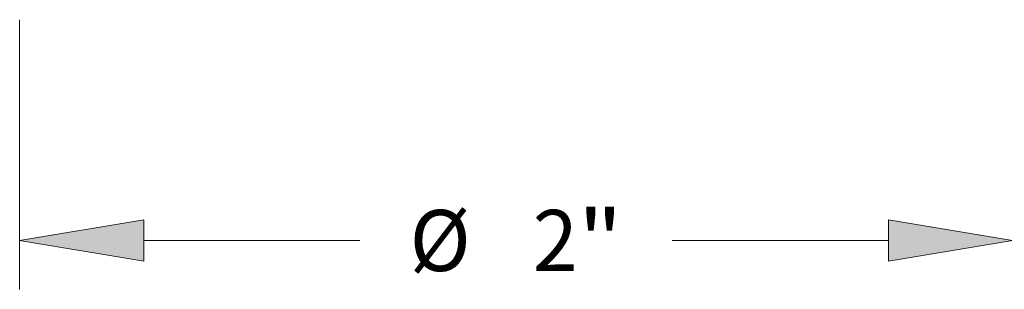
# Model space of a CAD drawing. Extents: x 0 to 10.8, y 0 to 8.3.
# Drawn here: x 2.7 to 4.3, y 1.1 to 1.5 of the extents above; entities that cross this region are included whole.
import ezdxf
from ezdxf.enums import TextEntityAlignment as Align

# ---------------------------------------------------------------- set-up
doc = ezdxf.new("R2010")
doc.units = 0
doc.header["$MEASUREMENT"] = 0
doc.layers.get('0').update_dxf_attribs({"lineweight": 13})
doc.styles.get("Standard").update_dxf_attribs({"font": 'isocp.shx'})

# ---------------------------------------------------------------- blocks, each defined once
blk = doc.blocks.new('BLOCK15')
at = {"color": 7, "lineweight": 13, "ltscale": 0.013579}
blk.add_line((-1, -0.1609), (-1, -0.7041), dxfattribs=at)
at = {"color": 7, "lineweight": 13, "ltscale": 0.010884}
for p, q in [((-0.75, -0.6056), (-0.3146, -0.6056)), ((0.3146, -0.6056), (0.75, -0.6056))]:
    blk.add_line(p, q, dxfattribs=at)
at = {"color": 7, "lineweight": 13, "ltscale": 0.03937}
for points in [[(-0.75, -0.564), (-1, -0.6056), (-0.75, -0.6473)], [(0.75, -0.6473), (1, -0.6056), (0.75, -0.564)]]:
    blk.add_lwpolyline(points, close=True, dxfattribs=at)
for points in [[(-0.75, -0.564), (-1, -0.6056), (-0.75, -0.564), (-0.75, -0.6473)], [(0.75, -0.6473), (1, -0.6056), (0.75, -0.6473), (0.75, -0.564)]]:
    blk.add_solid(points, dxfattribs=at)
for s, height, p, p2 in [('%%c', 0.12303, (-0.2146, -0.6672), (-0.0916, -0.6672)), ('2', 0.123, (0.0334, -0.6672), (0.1244, -0.6672)), ('"', 0.123, (0.1244, -0.6672), (0.2146, -0.6672))]:
    blk.add_text(s, height=height, dxfattribs=at).set_placement(p, p2, align=Align.FIT)

msp = doc.modelspace()

# ---------------------------------------------------------------- block references
at = {"lineweight": 0, "xscale": 0.8, "yscale": 0.8, "zscale": 0.8}
msp.add_blockref('BLOCK15', (3.4908, 1.6458), dxfattribs=at)

doc.saveas('drawing.dxf')
